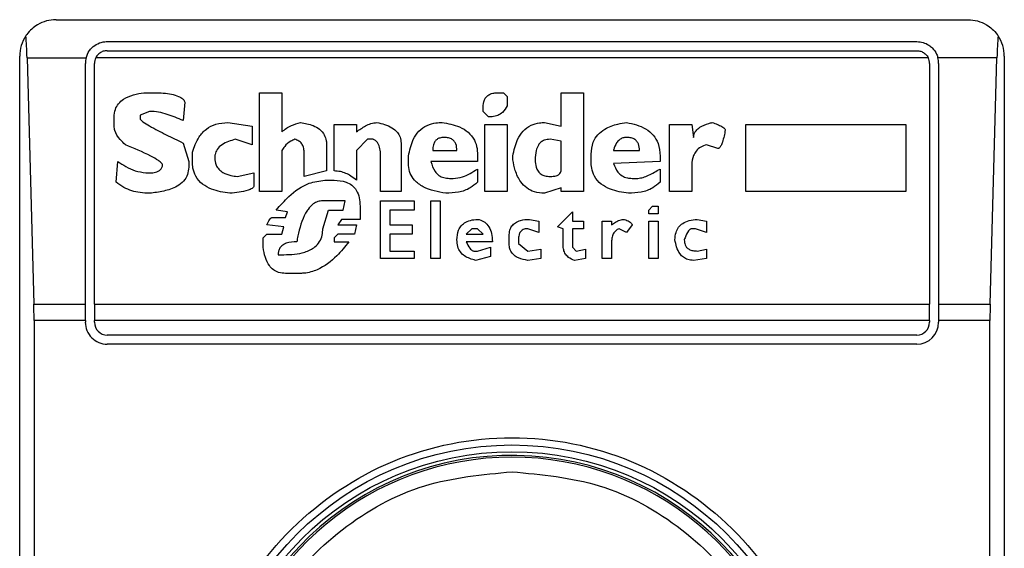
# Model space of a CAD drawing. Extents: x 0.4 to 10.6, y 0.4 to 8.1.
# Drawn here: x 8.7 to 8.7, y 4.7 to 4.7 of the extents above; entities that cross this region are included whole.
import ezdxf

# ---------------------------------------------------------------- set-up
doc = ezdxf.new("R2010")
doc.units = 0
doc.linetypes.add('SLD-SOLID', pattern=[0])
doc.layers.get('0').update_dxf_attribs({"linetype": 'CONTINUOUS'})

msp = doc.modelspace()

# ---------------------------------------------------------------- linework, layer by layer
at = {"color": 7, "linetype": 'SLD-SOLID'}
for p, q in [((8.661439999483509, 4.707711516446398), (8.689561457479169, 4.707711516446398)), ((8.663014795767518, 4.707036622909492), (8.68798666119516, 4.707036622909492)), ((8.663014795767518, 4.706755428443589), (8.68798666119516, 4.706755428443589)), ((8.66031515457305, 4.663841961516955), (8.66031515457305, 4.706586604489097)), ((8.66054150472014, 4.706532028357659), (8.660751160202944, 4.698939107309827)), ((8.66054150472014, 4.706532028357659), (8.66236169245508, 4.706532028357659)), ((8.662339902230611, 4.698939107309827), (8.662339902230611, 4.706361729372587)), ((8.662621096696515, 4.698939107309827), (8.662621096696515, 4.706361729372587)), ((8.688341607190031, 4.706532028357659), (8.662659849772647, 4.706532028357659)), ((8.688380360266162, 4.706361729372587), (8.688380360266162, 4.698939107309827)), ((8.690459952242538, 4.706532028357659), (8.688639764507597, 4.706532028357659)), ((8.688661554732064, 4.706361729372587), (8.688661554732064, 4.698939107309827)), ((8.690250296759734, 4.698939107309827), (8.690459952242538, 4.706532028357659)), ((8.690686302389626, 4.706586604489097), (8.690686302389626, 4.663841961516955)), ((8.66414875904883, 4.705458340189568), (8.664493513923334, 4.705458340189568)), ((8.667711762460138, 4.705458340189568), (8.668401406302838, 4.705458340189568)), ((8.667711762460138, 4.702412536136862), (8.667711762460138, 4.705458340189568)), ((8.668401406302838, 4.705458340189568), (8.668401406302838, 4.704251631081957)), ((8.67506773995945, 4.705458340189568), (8.675240184443547, 4.705458340189568)), ((8.675240184443547, 4.705458340189568), (8.675355102735049, 4.705343421898068)), ((8.677021686149201, 4.705458340189568), (8.6777113299919, 4.705458340189568)), ((8.677021686149201, 4.704423941472364), (8.677021686149201, 4.705458340189568)), ((8.6777113299919, 4.705458340189568), (8.6777113299919, 4.702412536136862)), ((8.665413061395881, 4.705171111507659), (8.66535560225013, 4.704596385956461)), ((8.675355102735049, 4.705343421898068), (8.675355102735049, 4.705056193216157)), ((8.664321136486082, 4.70488374873206), (8.664033773710484, 4.704768830440559)), ((8.674607999746598, 4.70488374873206), (8.674607999746598, 4.704998667023562)), ((8.674780444230695, 4.704711304247962), (8.674607999746598, 4.70488374873206)), ((8.663229211576283, 4.704423941472364), (8.663229211576283, 4.704711304247962)), ((8.664033773710484, 4.704768830440559), (8.664033773710484, 4.704653912149057)), ((8.666734822888685, 4.704538859763866), (8.667481925877135, 4.704423941472364)), ((8.676504486790598, 4.704538859763866), (8.677021686149201, 4.704423941472364)), ((8.667481925877135, 4.704423941472364), (8.667481925877135, 4.703849350014855)), ((8.67001053057124, 4.703044787880655), (8.67001053057124, 4.70448146766496)), ((8.67001053057124, 4.70448146766496), (8.67070017441394, 4.70448146766496)), ((8.67070017441394, 4.70448146766496), (8.67070017441394, 4.704251631081957)), ((8.674665458892349, 4.70448146766496), (8.675355102735049, 4.70448146766496)), ((8.674665458892349, 4.702412536136862), (8.674665458892349, 4.70448146766496)), ((8.675355102735049, 4.70448146766496), (8.675355102735049, 4.702412536136862)), ((8.680354852977507, 4.702412536136862), (8.680354852977507, 4.70448146766496)), ((8.680354852977507, 4.70448146766496), (8.681044496820206, 4.70448146766496)), ((8.681044496820206, 4.70448146766496), (8.681101955965957, 4.704079186597859)), ((8.682711080234359, 4.70448146766496), (8.687653371331066, 4.70448146766496)), ((8.682711080234359, 4.702412536136862), (8.682711080234359, 4.70448146766496)), ((8.687653371331066, 4.70448146766496), (8.687653371331066, 4.702412536136862)), ((8.66535560225013, 4.703906742113762), (8.665527979687383, 4.703332016562564)), ((8.667481925877135, 4.703849350014855), (8.666964726518533, 4.704021660405264)), ((8.671044929288444, 4.704021660405264), (8.67070017441394, 4.703676905530759)), ((8.671217373772542, 4.704021660405264), (8.671044929288444, 4.704021660405264)), ((8.672079395052494, 4.703906742113762), (8.672079395052494, 4.702412536136862)), ((8.677021686149201, 4.703964268306358), (8.67667686422785, 4.704021660405264)), ((8.677021686149201, 4.703044787880655), (8.677021686149201, 4.703964268306358)), ((8.665642897978886, 4.703332016562564), (8.665642897978886, 4.703619379338163)), ((8.668401406302838, 4.703676905530759), (8.668401406302838, 4.702412536136862)), ((8.669091050145537, 4.702872343396558), (8.669091050145537, 4.703619379338163)), ((8.669780626941392, 4.703849350014855), (8.669780626941392, 4.703044787880655)), ((8.67070017441394, 4.703676905530759), (8.67070017441394, 4.702757425105056)), ((8.673056334623947, 4.703676905530759), (8.673803437612397, 4.703676905530759)), ((8.678630810417603, 4.703676905530759), (8.679435372551804, 4.703676905530759)), ((8.681849058954407, 4.703734297629665), (8.681504237033058, 4.703849350014855)), ((8.663286737768878, 4.702699898912461), (8.663344196914629, 4.703332016562564)), ((8.665527979687383, 4.703332016562564), (8.665527979687383, 4.703159706172157)), ((8.671447210355545, 4.702412536136862), (8.671447210355545, 4.703504461046662)), ((8.672309298682341, 4.703274624463658), (8.672309298682341, 4.703504461046662)), ((8.674435622309344, 4.703332016562564), (8.672998875478196, 4.703332016562564)), ((8.674435622309344, 4.703561987239257), (8.674435622309344, 4.703332016562564)), ((8.6755274801723, 4.70338954275516), (8.6755274801723, 4.703504461046662)), ((8.677941166574904, 4.703332016562564), (8.677941166574904, 4.703561987239257)), ((8.680067490201909, 4.703332016562564), (8.678630810417603, 4.703274624463658)), ((8.680067490201909, 4.703504461046662), (8.680067490201909, 4.703332016562564)), ((8.66420621819458, 4.702987261688059), (8.664378595631833, 4.702987261688059)), ((8.667022185664283, 4.702872343396558), (8.667539385022886, 4.702987261688059)), ((8.667539385022886, 4.702987261688059), (8.667539385022886, 4.702584980620959)), ((8.669780626941392, 4.703044787880655), (8.669091050145537, 4.702872343396558)), ((8.674435622309344, 4.703102179979561), (8.674435622309344, 4.702699898912461)), ((8.680067490201909, 4.703102179979561), (8.680067490201909, 4.702699898912461)), ((8.681044496820206, 4.703159706172157), (8.681044496820206, 4.702412536136862)), ((8.669723167795642, 4.702757425105056), (8.67001053057124, 4.702757425105056)), ((8.673573601029393, 4.702814817203962), (8.673688519320896, 4.702814817203962)), ((8.679205468921957, 4.702814817203962), (8.679377913406054, 4.702814817203962)), ((8.668401406302838, 4.702412536136862), (8.667711762460138, 4.702412536136862)), ((8.672079395052494, 4.702412536136862), (8.671447210355545, 4.702412536136862)), ((8.675355102735049, 4.702412536136862), (8.674665458892349, 4.702412536136862)), ((8.677021686149201, 4.702527454428363), (8.676504486790598, 4.702355144037956)), ((8.677021686149201, 4.702412536136862), (8.677021686149201, 4.702527454428363)), ((8.6777113299919, 4.702412536136862), (8.677021686149201, 4.702412536136862)), ((8.681044496820206, 4.702412536136862), (8.680354852977507, 4.702412536136862)), ((8.687653371331066, 4.702412536136862), (8.682711080234359, 4.702412536136862)), ((8.67035535249259, 4.702125173361263), (8.669665708649891, 4.702125173361263)), ((8.67029789334684, 4.701837944679354), (8.67035535249259, 4.702125173361263)), ((8.671447210355545, 4.702125173361263), (8.672481676119594, 4.702125173361263)), ((8.671447210355545, 4.700343738702453), (8.671447210355545, 4.702125173361263)), ((8.672481676119594, 4.702125173361263), (8.672481676119594, 4.701837944679354)), ((8.672998875478196, 4.702125173361263), (8.673286238253795, 4.702125173361263)), ((8.672998875478196, 4.700343738702453), (8.672998875478196, 4.702125173361263)), ((8.673286238253795, 4.702125173361263), (8.673286238253795, 4.700343738702453)), ((8.66857378374009, 4.701780418486758), (8.668229028865586, 4.701837944679354)), ((8.66851632459434, 4.701607974002661), (8.66857378374009, 4.701780418486758)), ((8.669665708649891, 4.701263219128156), (8.669838153133988, 4.701837944679354)), ((8.669838153133988, 4.701837944679354), (8.67029789334684, 4.701837944679354)), ((8.67081509270544, 4.701952862970855), (8.67081509270544, 4.701550581903755)), ((8.671734573131143, 4.701837944679354), (8.671734573131143, 4.701378137419657)), ((8.672481676119594, 4.701837944679354), (8.671734573131143, 4.701837944679354)), ((8.6769067678577, 4.701320611227062), (8.677366508070552, 4.701780418486758)), ((8.677366508070552, 4.701780418486758), (8.677366508070552, 4.701493055711159)), ((8.679722735327402, 4.701837944679354), (8.679837653618904, 4.701952862970855)), ((8.679722735327402, 4.701722892294162), (8.679722735327402, 4.701837944679354)), ((8.679837653618904, 4.701952862970855), (8.680010031056158, 4.701952862970855)), ((8.680010031056158, 4.701952862970855), (8.680010031056158, 4.701722892294162)), ((8.66811404352724, 4.701607974002661), (8.66851632459434, 4.701607974002661)), ((8.670240434201087, 4.701550581903755), (8.670125448862741, 4.701378137419657)), ((8.67081509270544, 4.701550581903755), (8.670240434201087, 4.701550581903755)), ((8.676044746577748, 4.701550581903755), (8.676332042306502, 4.701493055711159)), ((8.676332042306502, 4.701493055711159), (8.676332042306502, 4.701148300836654)), ((8.677366508070552, 4.701493055711159), (8.6777113299919, 4.701493055711159)), ((8.6777113299919, 4.701493055711159), (8.6777113299919, 4.701263219128156)), ((8.678285988496254, 4.700343738702453), (8.678285988496254, 4.701493055711159)), ((8.678285988496254, 4.701493055711159), (8.678573351271853, 4.701493055711159)), ((8.678573351271853, 4.701493055711159), (8.678573351271853, 4.701378137419657)), ((8.680010031056158, 4.701722892294162), (8.679722735327402, 4.701722892294162)), ((8.679722735327402, 4.701493055711159), (8.680010031056158, 4.701493055711159)), ((8.679722735327402, 4.700343738702453), (8.679722735327402, 4.701493055711159)), ((8.680010031056158, 4.701493055711159), (8.680010031056158, 4.700343738702453)), ((8.681216874257458, 4.701550581903755), (8.681504237033058, 4.701493055711159)), ((8.681504237033058, 4.701493055711159), (8.681504237033058, 4.701148300836654)), ((8.668458865448589, 4.701320611227062), (8.667941666089986, 4.701378137419657)), ((8.668401406302838, 4.701090774644059), (8.668458865448589, 4.701320611227062)), ((8.670125448862741, 4.701378137419657), (8.67070017441394, 4.701378137419657)), ((8.67070017441394, 4.701378137419657), (8.670642648221344, 4.701090774644059)), ((8.671734573131143, 4.701378137419657), (8.672424216973843, 4.701378137419657)), ((8.672424216973843, 4.701378137419657), (8.672424216973843, 4.701090774644059)), ((8.674263177825248, 4.701263219128156), (8.674090800387996, 4.701090774644059)), ((8.674435622309344, 4.701263219128156), (8.674263177825248, 4.701263219128156)), ((8.674607999746598, 4.701090774644059), (8.674435622309344, 4.701263219128156)), ((8.676332042306502, 4.701148300836654), (8.675987287431997, 4.701263219128156)), ((8.677079145294952, 4.701263219128156), (8.6769067678577, 4.701320611227062)), ((8.677079145294952, 4.700746019769554), (8.677079145294952, 4.701263219128156)), ((8.677366508070552, 4.701263219128156), (8.677366508070552, 4.700688493576958)), ((8.6777113299919, 4.701263219128156), (8.677366508070552, 4.701263219128156)), ((8.679033091484703, 4.701148300836654), (8.678803187854855, 4.701263219128156)), ((8.679205468921957, 4.701378137419657), (8.679033091484703, 4.701148300836654)), ((8.681159415111708, 4.701263219128156), (8.681044496820206, 4.701263219128156)), ((8.681504237033058, 4.701148300836654), (8.681159415111708, 4.701263219128156)), ((8.667826747798484, 4.700975856352557), (8.667941666089986, 4.701090774644059)), ((8.667826747798484, 4.700688493576958), (8.667826747798484, 4.700975856352557)), ((8.667941666089986, 4.701090774644059), (8.668401406302838, 4.701090774644059)), ((8.670125448862741, 4.701090774644059), (8.67001053057124, 4.700975856352557)), ((8.67001053057124, 4.700975856352557), (8.67001053057124, 4.700860938061055)), ((8.67001053057124, 4.700860938061055), (8.670470270784092, 4.700860938061055)), ((8.670642648221344, 4.701090774644059), (8.670125448862741, 4.701090774644059)), ((8.671734573131143, 4.701090774644059), (8.671734573131143, 4.700573575285457)), ((8.672424216973843, 4.701090774644059), (8.671734573131143, 4.701090774644059)), ((8.674090800387996, 4.701090774644059), (8.674607999746598, 4.701090774644059)), ((8.674895362522198, 4.700860938061055), (8.674090800387996, 4.700860938061055)), ((8.6754125618808, 4.70080341186846), (8.6754125618808, 4.701033382545152)), ((8.675699924656397, 4.700918330159961), (8.675699924656397, 4.70080341186846)), ((8.678573351271853, 4.700860938061055), (8.678573351271853, 4.700343738702453)), ((8.671734573131143, 4.700573575285457), (8.672481676119594, 4.700573575285457)), ((8.672481676119594, 4.700573575285457), (8.672481676119594, 4.700343738702453)), ((8.674320636970998, 4.700573575285457), (8.674435622309344, 4.700573575285457)), ((8.674435622309344, 4.700573575285457), (8.674837903376446, 4.700688493576958)), ((8.674837903376446, 4.700688493576958), (8.674837903376446, 4.700401130801359)), ((8.675699924656397, 4.70080341186846), (8.675987287431997, 4.700573575285457)), ((8.675987287431997, 4.700573575285457), (8.676389568499097, 4.700631101478051)), ((8.676389568499097, 4.700631101478051), (8.676389568499097, 4.700343738702453)), ((8.677366508070552, 4.700688493576958), (8.677481426362052, 4.700573575285457)), ((8.677481426362052, 4.700573575285457), (8.677768789137652, 4.700631101478051)), ((8.677768789137652, 4.700631101478051), (8.677768789137652, 4.700343738702453)), ((8.681216874257458, 4.700573575285457), (8.681504237033058, 4.700631101478051)), ((8.681504237033058, 4.700631101478051), (8.681504237033058, 4.700343738702453)), ((8.668286488011336, 4.700458656993955), (8.668458865448589, 4.700458656993955)), ((8.672481676119594, 4.700343738702453), (8.671447210355545, 4.700343738702453)), ((8.673286238253795, 4.700343738702453), (8.672998875478196, 4.700343738702453)), ((8.674837903376446, 4.700401130801359), (8.674378163163594, 4.700286212509858)), ((8.676389568499097, 4.700343738702453), (8.675987287431997, 4.700286212509858)), ((8.677768789137652, 4.700343738702453), (8.677423967216301, 4.700286212509858)), ((8.678573351271853, 4.700343738702453), (8.678285988496254, 4.700343738702453)), ((8.680010031056158, 4.700343738702453), (8.679722735327402, 4.700343738702453)), ((8.681504237033058, 4.700343738702453), (8.681101955965957, 4.700286212509858)), ((8.668976064807191, 4.699883931442757), (8.66851632459434, 4.699883931442757)), ((8.660751160202944, 4.698939107309827), (8.662339902230611, 4.698939107309827)), ((8.662339902230611, 4.698431428603146), (8.662339902230611, 4.698939107309827)), ((8.662621096696515, 4.698939107309827), (8.688380360266162, 4.698939107309827)), ((8.662621096696515, 4.698939107309827), (8.662621096696515, 4.698431428603146)), ((8.688380360266162, 4.698431428603146), (8.688380360266162, 4.698939107309827)), ((8.688661554732064, 4.698939107309827), (8.688661554732064, 4.698431428603146)), ((8.688661554732064, 4.698939107309827), (8.690250296759734, 4.698939107309827)), ((8.660757998981085, 4.698431428603146), (8.660757998981085, 4.671997271496594)), ((8.662339902230611, 4.698431428603146), (8.660757998981085, 4.698431428603146)), ((8.662339902230611, 4.698431428603146), (8.662339902230611, 4.698375109253752)), ((8.688380360266162, 4.698431428603146), (8.662621096696515, 4.698431428603146)), ((8.662621096696515, 4.698375109253752), (8.662621096696515, 4.698431428603146)), ((8.688380360266162, 4.698431428603146), (8.688380360266162, 4.698375109253752)), ((8.690243457981593, 4.698431428603146), (8.688661554732064, 4.698431428603146)), ((8.688661554732064, 4.698431428603146), (8.688661554732064, 4.698375109253752)), ((8.690243457981593, 4.671997271496594), (8.690243457981593, 4.698431428603146)), ((8.68798666119516, 4.69798141018275), (8.663014795767518, 4.69798141018275)), ((8.68798666119516, 4.697700215716846), (8.663014795767518, 4.697700215716846))]:
    msp.add_line(p, q, dxfattribs=at)
for radius in [0.009374608880026614, 0.009167604049583389]:
    msp.add_circle((8.67550072676494, 4.6852143112705), radius, dxfattribs=at)
for centre, radius, start, end in [((8.66143998435774, 4.706586639729442), 0.001124859392574668, 146.1748766120539, 180), ((8.689561469172139, 4.706586639729442), 0.001124859392653363, 0, 33.82512339571603), ((8.663014787507347, 4.706361667850928), 0.0006749156355244449, 165.3850834100219, 180), ((8.663014787507347, 4.706361667850928), 0.0003937007874021958, 154.3704518871389, 180.0000000819502), ((8.687986666022534, 4.706361667850928), 0.0003937007874004195, 359.9999999180514, 25.62954815621916), ((8.687986666022534, 4.706361667850928), 0.0006749156355441488, 359.999999952197, 14.61491661073662), ((8.663014787507347, 4.698375166163638), 0.0006749156355452257, 180, 270.0000000478046), ((8.663014787507347, 4.698375166163638), 0.0003937007874021958, 180, 270.0000000000008), ((8.687986666022534, 4.698375166163638), 0.0006749156355452257, 270.0000000000008, 0), ((8.687986666022534, 4.698375166163638), 0.0003937007874013077, 270.0000000000008, 359.9999999181807), ((8.67550072676494, 4.685214311270499), 0.009055118110298466, 5.619901837121252e-12, 178.135227469209), ((8.67550072676494, 4.6852143112705), 0.00899887514060805, 10.80692287586459, 169.1930771254763)]:
    msp.add_arc(centre, radius, start, end, dxfattribs=at)
for centre, ratio, start_param, end_param in [((8.660400743792387, 4.706024210033155), 0.08748866352685974, 5.018055131117835, 5.494022763470178), ((8.690600709737643, 4.706024210033155), 0.08748866352580696, 0.7891625444575449, 1.26513017580465), ((8.660610362300048, 4.698431409133267), 0.08748866352580696, 4.712388980384691, 5.018055131237084), ((8.690391091229982, 4.698431409133267), 0.08748866352580696, 1.265130175904869, 1.570796326794897)]:
    msp.add_ellipse(centre, major_axis=(0, 0.001687289088863508), ratio=ratio, start_param=start_param, end_param=end_param, dxfattribs=at)
for points, knots in [([(8.661439999483509, 4.707711516446398), (8.661438166931145, 4.707711517964135), (8.661241625067115, 4.707711680742016), (8.660909860335316, 4.707624487491304), (8.660615838831271, 4.707371808391528), (8.660515101842226, 4.707226656494827), (8.660505500564634, 4.707212822016882)], [0, 0, 0, 0, 0.005356767646189085, 0.5745151509695106, 0.9594468905122951, 1, 1, 1, 1]), ([(8.689561457479169, 4.707711516446398), (8.689563290031534, 4.707711517964135), (8.689759831895572, 4.707711680742016), (8.69009159662736, 4.707624487491304), (8.690385618131407, 4.707371808391528), (8.690486355120452, 4.707226656494827), (8.690495956398044, 4.707212822016882)], [0, 0, 0, 0, 0.005356767646189085, 0.5745151509695106, 0.9594468905122951, 1, 1, 1, 1]), ([(8.66236169245508, 4.706532028357659), (8.662389853891442, 4.706607634140522), (8.662433177379985, 4.706723945901952), (8.662560930961845, 4.706870481396231), (8.662716701030421, 4.706981025240296), (8.662890219179987, 4.707032595629983), (8.662991543899675, 4.707035871229158), (8.663014795767518, 4.707036622909493)], [0, 0, 0, 0, 0.273348801744309, 0.4205191641640128, 0.6718250708833966, 0.924690834531715, 1, 1, 1, 1]), ([(8.68798666119516, 4.707036622909493), (8.688053615919728, 4.707030688132217), (8.688187204374316, 4.707018847030195), (8.688347538563862, 4.706939594926771), (8.688492414353233, 4.706821281876133), (8.688590631147244, 4.706685391670758), (8.688627460751773, 4.706570432910962), (8.688639764507597, 4.706532028357659)], [0, 0, 0, 0, 0.2158888427411642, 0.4307426705243134, 0.5899121250934032, 0.8630009433102551, 1, 1, 1, 1]), ([(8.663014795767518, 4.706755428443589), (8.66297323026006, 4.706751573007707), (8.662890196941374, 4.706743871197818), (8.662778901183618, 4.706684128191696), (8.662702309755224, 4.706609789317406), (8.662671041845352, 4.706552525453096), (8.662659849772647, 4.706532028357659)], [0, 0, 0, 0, 0.2750425931871329, 0.5494387219198608, 0.8387255623110347, 1, 1, 1, 1]), ([(8.68798666119516, 4.706755428443589), (8.688028224877396, 4.70675157163639), (8.688111254549936, 4.706743867087092), (8.68822256464329, 4.706684152178259), (8.688299062186857, 4.706609749367113), (8.688330388450046, 4.706552522698509), (8.688341607190031, 4.70653202835766)], [0, 0, 0, 0, 0.275050406086484, 0.5494543293550009, 0.8386480155682512, 0.9999999999999999, 0.9999999999999999, 0.9999999999999999, 0.9999999999999999]), ([(8.663229211576283, 4.704711304247963), (8.663235456805122, 4.704790079483577), (8.663247023383441, 4.70493597644843), (8.66335670321343, 4.705126443680743), (8.663545545139996, 4.705290197679698), (8.663819349964966, 4.705404666121041), (8.66403959579259, 4.705440553078092), (8.66414875904883, 4.705458340189568)], [0, 0, 0, 0, 0.184325421561366, 0.3413829148415793, 0.4981108850341044, 0.7512422793509025, 1, 1, 1, 1]), ([(8.664493513923334, 4.705458340189568), (8.664661903823912, 4.705452628748864), (8.66490807011148, 4.705444279292334), (8.665182644695868, 4.705365826160308), (8.665316210317869, 4.705294773826907), (8.665386853325437, 4.705233478508849), (8.665407072589296, 4.705185362992072), (8.665413061395881, 4.705171111507659)], [0, 0, 0, 0, 0.4979847425511939, 0.727995294958841, 0.8396601682820091, 0.952508447054487, 1, 1, 1, 1]), ([(8.674607999746598, 4.704998667023562), (8.674613384356524, 4.705080672222306), (8.674621295604469, 4.705201156987016), (8.67470783121001, 4.705338620483666), (8.674810201868281, 4.705415078726347), (8.674936284875107, 4.705453470690909), (8.675026039010426, 4.705456795458786), (8.67506773995945, 4.705458340189568)], [0, 0, 0, 0, 0.3332297296468862, 0.4895921988596083, 0.6465940127561173, 0.8358029409287779, 0.9999999999999999, 0.9999999999999999, 0.9999999999999999, 0.9999999999999999]), ([(8.66535560225013, 4.704596385956461), (8.665194329696629, 4.704666754127864), (8.664949866193131, 4.704773421067413), (8.664599113891633, 4.704865954127347), (8.664414432959886, 4.704877776398197), (8.664321136486082, 4.70488374873206)], [0, 0, 0, 0, 0.4896022546314354, 0.742159033808593, 1, 1, 1, 1]), ([(8.675355102735049, 4.705056193216157), (8.675311629801781, 4.704982922178054), (8.675238907656476, 4.704860353336264), (8.675063242295124, 4.704751869147381), (8.674912397626128, 4.704715280417719), (8.674817292747427, 4.70471241460937), (8.674780444230695, 4.704711304247962)], [0, 0, 0, 0, 0.3613693134093242, 0.6045037623202718, 0.8467644359565766, 1, 1, 1, 1]), ([(8.664033773710484, 4.704653912149057), (8.66403429857353, 4.704650459927447), (8.66403600883087, 4.704639210921863), (8.664061213177812, 4.704605327398698), (8.66415467060469, 4.704530610658422), (8.664416844325656, 4.704373104911362), (8.664832871742133, 4.70415798505396), (8.665181251440229, 4.703990541336183), (8.66535560225013, 4.703906742113762)], [0, 0, 0, 0, 0.007036580393102619, 0.02292857790992338, 0.0818539947559533, 0.2437307730226481, 0.6215159696486071, 1, 1, 1, 1]), ([(8.665642897978886, 4.703619379338163), (8.665699183345378, 4.703783739882807), (8.665790637706735, 4.7040507984378), (8.666060205813492, 4.704347921617988), (8.666373314951748, 4.70451386222347), (8.66661083624871, 4.704530286339261), (8.666734822888685, 4.704538859763867)], [0, 0, 0, 0, 0.3401961832207318, 0.5527622295390137, 0.766540899115913, 0.9999999999999999, 0.9999999999999999, 0.9999999999999999, 0.9999999999999999]), ([(8.668401406302838, 4.704251631081957), (8.668446449978392, 4.704289064377841), (8.66853649202068, 4.704363893315972), (8.668728301443503, 4.704467186892852), (8.668880772983929, 4.704511293789398), (8.668976064807191, 4.704538859763866)], [0, 0, 0, 0, 0.2729369616037404, 0.5455993796492887, 1, 1, 1, 1]), ([(8.668976064807191, 4.704538859763867), (8.669110411076472, 4.704516213108848), (8.669321021320647, 4.704480710689847), (8.66957574599992, 4.704338900326645), (8.669717716585135, 4.704170955162967), (8.669774361318416, 4.703996437630859), (8.669778834923289, 4.703891418245195), (8.669780626941392, 4.703849350014855)], [0, 0, 0, 0, 0.3384339007638348, 0.5305517366327245, 0.7246217491829173, 0.8896901213776814, 1, 1, 1, 1]), ([(8.67070017441394, 4.704251631081957), (8.670793274262666, 4.704315030456902), (8.67093487625437, 4.704411458946187), (8.671148528656671, 4.704514030591469), (8.6712701320568, 4.704530461021385), (8.671332292064044, 4.704538859763866)], [0, 0, 0, 0, 0.4840864081514949, 0.7362804611394965, 1, 1, 1, 1]), ([(8.671332292064044, 4.704538859763866), (8.671494050274871, 4.704500376842911), (8.671730838262535, 4.704444044039983), (8.671964508228124, 4.704256043011725), (8.672064300078782, 4.704086000042353), (8.672074234567855, 4.703968024617756), (8.672079395052494, 4.703906742113762)], [0, 0, 0, 0, 0.4518160584986936, 0.6613859954270417, 0.8241064682900554, 1, 1, 1, 1]), ([(8.672309298682341, 4.703504461046662), (8.672344588573756, 4.703679283849215), (8.672400058702141, 4.703954077647477), (8.672616701512684, 4.704280676081736), (8.672867738956949, 4.704459532050214), (8.673124756751966, 4.704530922115716), (8.673280999263746, 4.704536586655848), (8.673343697399545, 4.704538859763867)], [0, 0, 0, 0, 0.3341103959092321, 0.5251687044826616, 0.7178224750241737, 0.8867657426941475, 1, 1, 1, 1]), ([(8.673343697399545, 4.704538859763866), (8.673527227012118, 4.704505985404698), (8.67381607648901, 4.70445424584444), (8.674161180833515, 4.704250128864381), (8.674351667487889, 4.704012085560727), (8.674427142663923, 4.703768144344398), (8.674433208392383, 4.703620674378676), (8.674435622309344, 4.703561987239257)], [0, 0, 0, 0, 0.334655176415826, 0.5266995951846158, 0.7204024535822497, 0.8887313758572222, 1, 1, 1, 1]), ([(8.6755274801723, 4.703504461046662), (8.67556328062901, 4.70368060829541), (8.67561911673044, 4.70395533595398), (8.675828293763718, 4.704284344801189), (8.676070243073141, 4.704465058723208), (8.676311890434457, 4.70453203727195), (8.6764529609733, 4.704537034524391), (8.676504486790598, 4.704538859763866)], [0, 0, 0, 0, 0.3471164720564284, 0.5413794214576394, 0.737522989103708, 0.9041306383382275, 1, 1, 1, 1]), ([(8.677941166574904, 4.703561987239257), (8.677951829995324, 4.703689068572862), (8.677970016062824, 4.703905801067637), (8.678139486834862, 4.70417225594693), (8.678399206208427, 4.704375956702816), (8.678712679250408, 4.704488931851698), (8.678945036980538, 4.704525138759861), (8.679033091484703, 4.704538859763866)], [0, 0, 0, 0, 0.2382804901559571, 0.4063785264362261, 0.5741175716991166, 0.8386071940208415, 0.9999999999999999, 0.9999999999999999, 0.9999999999999999, 0.9999999999999999]), ([(8.679033091484703, 4.704538859763866), (8.679240020274529, 4.704492965138096), (8.679548854138107, 4.704424469040449), (8.679869273638484, 4.704160670979129), (8.680040429999563, 4.703867612986549), (8.680057652049921, 4.70363649050946), (8.680067490201909, 4.703504461046662)], [0, 0, 0, 0, 0.3781133997934726, 0.5643208092366303, 0.7511168527028007, 1, 1, 1, 1]), ([(8.681101955965957, 4.704079186597859), (8.681105494719217, 4.704116620853024), (8.681112574489342, 4.704191513308648), (8.681181138729277, 4.704303222911604), (8.681329099175416, 4.704424516374616), (8.681508709183538, 4.704495211701179), (8.681640689357017, 4.704529520798862), (8.68167661447031, 4.704538859763866)], [0, 0, 0, 0, 0.1450137736479566, 0.2901203071875977, 0.4907558262180269, 0.8613833111890886, 1, 1, 1, 1]), ([(8.68167661447031, 4.704538859763866), (8.681731095853497, 4.70451912073644), (8.681830880877927, 4.704482967848634), (8.681950152124463, 4.704429152030222), (8.682022706987595, 4.704385356660903), (8.68205806292492, 4.704354252120104), (8.682076048372963, 4.704331123912167), (8.682078186083569, 4.704314530220947), (8.68207889553741, 4.704309023180863)], [0, 0, 0, 0, 0.3622645689535584, 0.6635033244169765, 0.8203669499317439, 0.8919772747024638, 0.9641499006780998, 1, 1, 1, 1]), ([(8.663574033497632, 4.703849350014855), (8.663518633273505, 4.703903095816665), (8.663385208720829, 4.704032535898859), (8.663249943031158, 4.704230707487329), (8.663233850602666, 4.704380701981455), (8.663229211576283, 4.704423941472364)], [0, 0, 0, 0, 0.3357037553032923, 0.808500761301204, 1, 1, 1, 1]), ([(8.68207889553741, 4.704309023180863), (8.682055304852492, 4.704183560588249), (8.682024484557129, 4.704019648680879), (8.681960649587609, 4.703847610257644), (8.68192577320631, 4.703786357802212), (8.681900774247946, 4.703755750102247), (8.68187515947224, 4.703739221856214), (8.681859229486559, 4.703734634139953), (8.681850827001204, 4.703734356128662), (8.681849058954407, 4.703734297629665)], [0, 0, 0, 0, 0.5990060375263161, 0.7825776599367533, 0.8546747873820275, 0.9270301777339832, 0.9622807648421949, 0.9920631372571063, 1, 1, 1, 1]), ([(8.666964726518533, 4.704021660405264), (8.666820217423979, 4.703978891927093), (8.66660469916997, 4.703915107791081), (8.666403828899758, 4.703722813348279), (8.666339697761394, 4.703572394241457), (8.666334626376937, 4.703483576732725), (8.666332541821586, 4.703447068947755)], [0, 0, 0, 0, 0.4723957759627918, 0.7045225295402526, 0.8785461548204331, 1, 1, 1, 1]), ([(8.668803687369937, 4.704021660405264), (8.668760269512374, 4.704002816378182), (8.668640783862946, 4.703950957743511), (8.668499512525948, 4.703830765099523), (8.6684287515933, 4.703719791032462), (8.668401406302838, 4.703676905530759)], [0, 0, 0, 0, 0.2593708043980815, 0.7137866938533378, 1, 1, 1, 1]), ([(8.669091050145537, 4.703619379338163), (8.669087597227408, 4.703673765160359), (8.66908163679328, 4.703767646074636), (8.669019591052198, 4.703889395457775), (8.66892624309288, 4.703976113787526), (8.668845581261257, 4.704006090956464), (8.668803687369937, 4.704021660405264)], [0, 0, 0, 0, 0.3083208782331944, 0.5322241122862901, 0.7570480138218201, 1, 1, 1, 1]), ([(8.671447210355545, 4.703504461046662), (8.671445355157326, 4.703564467566115), (8.671441635329531, 4.703684785662984), (8.671403471088121, 4.703836830379664), (8.671335407765275, 4.70394806792074), (8.671271051002185, 4.704000447737622), (8.671227824815725, 4.704017530264662), (8.671217373772542, 4.704021660405264)], [0, 0, 0, 0, 0.3025560306810777, 0.6066501796674661, 0.7752701984883202, 0.9456657861211283, 1, 1, 1, 1]), ([(8.673401156545296, 4.704079186597859), (8.673356731890316, 4.70407639867084), (8.673280997358232, 4.704071645851749), (8.673184307161511, 4.704023796722176), (8.67311443530812, 4.703950211468079), (8.673063820040806, 4.703831322527071), (8.673059145236044, 4.703734885772334), (8.673056334623947, 4.703676905530759)], [0, 0, 0, 0, 0.2130150324432952, 0.363145055712149, 0.5135368592682239, 0.7075259272975654, 0.9999999999999999, 0.9999999999999999, 0.9999999999999999, 0.9999999999999999]), ([(8.673803437612397, 4.703676905530759), (8.673798791445579, 4.703746029375815), (8.67379183227441, 4.703849565191112), (8.673718114942545, 4.7039698370248), (8.673628537178368, 4.704039166228219), (8.673517278117735, 4.704074360593088), (8.673438276206706, 4.704077643907218), (8.673401156545296, 4.704079186597859)], [0, 0, 0, 0, 0.3221916898427968, 0.4825885953310002, 0.6437770047284674, 0.8326258593113186, 1, 1, 1, 1]), ([(8.67667686422785, 4.704021660405264), (8.676615293749984, 4.704016984926898), (8.676512672655791, 4.704009192187223), (8.67638886894096, 4.703935528014998), (8.676297314801598, 4.703826715417954), (8.676227268109509, 4.70364051493744), (8.67622096967309, 4.703484687097698), (8.676217124015, 4.70338954275516)], [0, 0, 0, 0, 0.1995897005543413, 0.3326612716070364, 0.465505635362128, 0.6736519289621371, 1, 1, 1, 1]), ([(8.679033091484703, 4.704079186597859), (8.678994172049045, 4.704076176854284), (8.678916141878453, 4.704070142573452), (8.678806514406931, 4.704009709883076), (8.678703272100218, 4.703890321930074), (8.678655510635402, 4.703769202719288), (8.678633766960163, 4.703687953229538), (8.678630810417603, 4.703676905530759)], [0, 0, 0, 0, 0.1835343553762772, 0.3679708304243621, 0.5822172886516993, 0.943193027250366, 1, 1, 1, 1]), ([(8.679435372551804, 4.703676905530759), (8.67943068315526, 4.703746020300842), (8.679423660106515, 4.703849529653238), (8.679350059678736, 4.703969854264069), (8.679260466079725, 4.704039162957066), (8.679149214454421, 4.704074361350073), (8.679070211592771, 4.704077644149197), (8.679033091484703, 4.704079186597859)], [0, 0, 0, 0, 0.3222196738015478, 0.4825705088029514, 0.643764552669743, 0.8326200086148265, 0.9999999999999999, 0.9999999999999999, 0.9999999999999999, 0.9999999999999999]), ([(8.664723417553184, 4.703217098271063), (8.664722151068739, 4.703225488662757), (8.664718853207296, 4.703247336818414), (8.664678119432534, 4.703303279392855), (8.66455942920412, 4.703393568979306), (8.664189491532005, 4.703597444334291), (8.66384014389381, 4.703740431588724), (8.663574033497632, 4.703849350014855)], [0, 0, 0, 0, 0.01959857222478184, 0.05103369094258963, 0.154556939227474, 0.3559962534435532, 1, 1, 1, 1]), ([(8.681504237033058, 4.703849350014855), (8.681441918195285, 4.70383147221656), (8.681316760736035, 4.703795567506336), (8.681176539551126, 4.703670988423931), (8.681075889959665, 4.703482587108033), (8.681046865113702, 4.703307244022399), (8.681044921288114, 4.703186149297934), (8.681044496820206, 4.703159706172157)], [0, 0, 0, 0, 0.2066444346526427, 0.4150124317783725, 0.5922140939782858, 0.9109529002955469, 1, 1, 1, 1]), ([(8.663344196914629, 4.703332016562564), (8.66342480544389, 4.703281147280163), (8.66359410704599, 4.703174306836761), (8.66387684745641, 4.703032571624287), (8.664094637511496, 4.70300261130188), (8.66420621819458, 4.70298726168806)], [0, 0, 0, 0, 0.3071033498056374, 0.645007291524601, 0.9999999999999999, 0.9999999999999999, 0.9999999999999999, 0.9999999999999999]), ([(8.666792282034436, 4.702355144037956), (8.666602625449082, 4.702384401452542), (8.666305053419604, 4.7024303064667), (8.665943005107293, 4.702625341986068), (8.665739059749525, 4.70285927054736), (8.665652996575444, 4.703110830751384), (8.665645921116035, 4.703265801911964), (8.665642897978886, 4.703332016562564)], [0, 0, 0, 0, 0.3338200768503317, 0.5237651915092904, 0.7154943990539596, 0.8784390664034547, 1, 1, 1, 1]), ([(8.666332541821586, 4.703447068947755), (8.666339149715217, 4.70337181375395), (8.66635033650042, 4.703244411023921), (8.666452781742844, 4.703090228425537), (8.666608469190901, 4.70297171831306), (8.666806887641082, 4.702902140224809), (8.66695856348516, 4.702881148582579), (8.667022185664283, 4.702872343396558)], [0, 0, 0, 0, 0.2298373821177492, 0.3891015153104921, 0.547989412284711, 0.8103989547449381, 1, 1, 1, 1]), ([(8.672998875478196, 4.703332016562564), (8.673031490067993, 4.703223251336815), (8.673079773627663, 4.703062232225425), (8.673240353741743, 4.702900707039196), (8.67339779301564, 4.702825889394855), (8.673513916824064, 4.70281857604806), (8.673573601029393, 4.702814817203962)], [0, 0, 0, 0, 0.4043962617265242, 0.5986796447503953, 0.7937331989824216, 1, 1, 1, 1]), ([(8.676504486790598, 4.702355144037956), (8.676397650155556, 4.702362650310842), (8.676201943230547, 4.702376400552826), (8.675946691327228, 4.702508280368236), (8.675732941612928, 4.702732760448261), (8.675593187565552, 4.703039221035937), (8.675548220693512, 4.703278963797617), (8.6755274801723, 4.70338954275516)], [0, 0, 0, 0, 0.19723682399556, 0.3613050177735037, 0.5252038039777804, 0.7810049903767163, 1, 1, 1, 1]), ([(8.676217124015, 4.70338954275516), (8.676221072032643, 4.703310948559223), (8.676227245470134, 4.70318805236181), (8.676296815937386, 4.703032141607503), (8.676390835733121, 4.702938526393285), (8.676523492485984, 4.702880990194567), (8.67662014782878, 4.702875540955904), (8.67667686422785, 4.702872343396558)], [0, 0, 0, 0, 0.3023166093702648, 0.4727265323318073, 0.6450514301803391, 0.7917196902530576, 1, 1, 1, 1]), ([(8.679090550630454, 4.702355144037956), (8.678900892167935, 4.702384400959898), (8.678603317193174, 4.702430305201096), (8.678241283795773, 4.702625344634734), (8.678037296499602, 4.702859255649461), (8.677951369982749, 4.703110845651319), (8.677944221214423, 4.703265803644674), (8.677941166574904, 4.703332016562564)], [0, 0, 0, 0, 0.3338231331386624, 0.5237699868393315, 0.7155009497599661, 0.8784347173967587, 0.9999999999999999, 0.9999999999999999, 0.9999999999999999, 0.9999999999999999]), ([(8.665527979687383, 4.703159706172157), (8.665521721933235, 4.703082461090515), (8.665509160745628, 4.702927407066499), (8.66537759413707, 4.702716381883854), (8.665124669113002, 4.702530140649216), (8.664758423174804, 4.702409234131516), (8.66446687705957, 4.702373171390398), (8.664321136486082, 4.702355144037956)], [0, 0, 0, 0, 0.1482417335481887, 0.297565577321168, 0.4578872635597765, 0.7290040340929211, 1, 1, 1, 1]), ([(8.664378595631833, 4.70298726168806), (8.664436652049865, 4.702990901841941), (8.664525970985048, 4.702996502164518), (8.664631067278057, 4.703054916872795), (8.664693748070595, 4.703126710462984), (8.664713237588547, 4.703186085101651), (8.664723417553184, 4.703217098271063)], [0, 0, 0, 0, 0.3745662117193579, 0.5762645426793432, 0.7786701558271539, 0.9999999999999999, 0.9999999999999999, 0.9999999999999999, 0.9999999999999999]), ([(8.67070017441394, 4.702757425105056), (8.670645111346087, 4.702802171612885), (8.670500363578586, 4.702919799586848), (8.670260477555546, 4.703028137226346), (8.670076478013948, 4.703040394676735), (8.67001053057124, 4.703044787880655)], [0, 0, 0, 0, 0.2825945070851338, 0.7428740461344862, 1, 1, 1, 1]), ([(8.673458615691047, 4.702355144037956), (8.673217054783033, 4.702400134087711), (8.672861847354069, 4.702466290487079), (8.672499163499152, 4.702727175989985), (8.672350658782216, 4.702965218075694), (8.672311719403154, 4.703149717581838), (8.672309720575555, 4.703252855176816), (8.672309298682341, 4.703274624463658)], [0, 0, 0, 0, 0.4405773365389319, 0.6478545897894893, 0.8033275829153844, 0.9584882868142477, 1, 1, 1, 1]), ([(8.673688519320896, 4.702814817203962), (8.673783826963355, 4.702825386247261), (8.67396664107019, 4.702845659230211), (8.674213414192545, 4.702962979729029), (8.674360997022797, 4.703055431648613), (8.674435622309344, 4.703102179979561)], [0, 0, 0, 0, 0.3499828557894382, 0.6713187058049098, 0.9999999999999999, 0.9999999999999999, 0.9999999999999999, 0.9999999999999999]), ([(8.676676864227852, 4.702872343396558), (8.676741482255304, 4.702875060786459), (8.676839752349517, 4.702879193350887), (8.676949514501551, 4.702932320910552), (8.677001162965043, 4.702988103808194), (8.677015199964517, 4.703026873342647), (8.677021686149201, 4.703044787880655)], [0, 0, 0, 0, 0.4566846622225563, 0.6945189531934498, 0.8588440150037647, 1, 1, 1, 1]), ([(8.678630810417603, 4.703274624463658), (8.678668475677926, 4.703181144823332), (8.678727428821157, 4.703034831786383), (8.678891775493208, 4.702887608956642), (8.679048245694922, 4.702823512173586), (8.679156247882164, 4.702817539291875), (8.679205468921957, 4.702814817203962)], [0, 0, 0, 0, 0.3836607715959378, 0.6005005202623963, 0.8179316522016901, 1, 1, 1, 1]), ([(8.679377913406054, 4.702814817203962), (8.679433888432248, 4.702822584102246), (8.679550457122252, 4.702838758764768), (8.679781549213754, 4.702941723122033), (8.679950728477392, 4.703036658700095), (8.680067490201909, 4.703102179979561)], [0, 0, 0, 0, 0.2225266785096747, 0.4634145826704143, 1, 1, 1, 1]), ([(8.664321136486082, 4.702355144037956), (8.664223287418759, 4.702358948812848), (8.663950433705786, 4.702369558489416), (8.663582062840655, 4.70247912346431), (8.663365210770475, 4.702641235040845), (8.663286737768878, 4.702699898912461)], [0, 0, 0, 0, 0.2629668326529097, 0.7332872825643982, 1, 1, 1, 1]), ([(8.668229028865586, 4.701837944679354), (8.668354648049558, 4.701981289190812), (8.668640805981902, 4.70230782505671), (8.669145088085896, 4.70268265041331), (8.669560188656417, 4.702736343730479), (8.669723167795642, 4.702757425105056)], [0, 0, 0, 0, 0.3221540192833491, 0.7338602683077743, 0.9999999999999999, 0.9999999999999999, 0.9999999999999999, 0.9999999999999999]), ([(8.67001053057124, 4.702757425105056), (8.670137255185589, 4.702749545994614), (8.670334441471859, 4.702737285925526), (8.670570742299995, 4.702610476075115), (8.670717847430005, 4.702442558963385), (8.670803039271881, 4.702213715728506), (8.670810958698159, 4.702042328532242), (8.67081509270544, 4.701952862970855)], [0, 0, 0, 0, 0.2819090675902429, 0.438656707615568, 0.5959634448507359, 0.7890895118486422, 0.9999999999999999, 0.9999999999999999, 0.9999999999999999, 0.9999999999999999]), ([(8.674435622309344, 4.702699898912461), (8.67436349411657, 4.702635593450842), (8.67419702928822, 4.702487182722414), (8.673848179462464, 4.702373163489518), (8.673589372987834, 4.702361192276906), (8.673458615691047, 4.702355144037956)], [0, 0, 0, 0, 0.2744639553472574, 0.6334360179519787, 0.9999999999999999, 0.9999999999999999, 0.9999999999999999, 0.9999999999999999]), ([(8.680067490201909, 4.702699898912461), (8.67999538555146, 4.702635592298511), (8.679828958477145, 4.702487164124291), (8.679480111255454, 4.702373167209088), (8.679221306871144, 4.702361193525381), (8.679090550630454, 4.702355144037956)], [0, 0, 0, 0, 0.2744289513021611, 0.6334183327904311, 1, 1, 1, 1]), ([(8.667539385022886, 4.702584980620959), (8.667538397746648, 4.70257629998309), (8.6675364247044, 4.702558951986063), (8.667518164806827, 4.702530511531784), (8.667463938325994, 4.702485597715566), (8.667314361322017, 4.702430173584318), (8.66708044879079, 4.702385607734993), (8.666888800736738, 4.702365347562271), (8.666792282034436, 4.702355144037956)], [0, 0, 0, 0, 0.03319175728015187, 0.0663327413523584, 0.1249773912383161, 0.2936747706095073, 0.6442771366524871, 0.9999999999999999, 0.9999999999999999, 0.9999999999999999, 0.9999999999999999]), ([(8.669665708649891, 4.702125173361263), (8.66961261764321, 4.702120310975446), (8.669506500372405, 4.702110592133316), (8.669343538295427, 4.702018372087235), (8.669223370125186, 4.701886835984878), (8.669027704915537, 4.701568979074533), (8.668930014570194, 4.701221047695242), (8.668872461423483, 4.700920103480136), (8.66886114651569, 4.700860938061055)], [0, 0, 0, 0, 0.0951440170489933, 0.1901720094161219, 0.3328299486395854, 0.4207570826774567, 0.8861212535985229, 1, 1, 1, 1]), ([(8.667941666089986, 4.701378137419657), (8.667953894107724, 4.701408633856742), (8.667976246773469, 4.701464380967957), (8.668014670079693, 4.701534412647833), (8.668050279310135, 4.701578942718297), (8.668080566068628, 4.701600442395509), (8.668100108226863, 4.701607347526613), (8.66811097022583, 4.701607835839172), (8.66811404352724, 4.701607974002661)], [0, 0, 0, 0, 0.3319124896624747, 0.6067319412828319, 0.8027122373501462, 0.8946917116403834, 0.9702040009412202, 1, 1, 1, 1]), ([(8.673803437612397, 4.700918330159961), (8.673810500382691, 4.701020675664117), (8.673821361620181, 4.701178064164741), (8.673934120992408, 4.701364225537591), (8.674079973435564, 4.701477816693188), (8.674274701309558, 4.701541587955044), (8.674419335763416, 4.701547544700134), (8.674493081455097, 4.701550581903755)], [0, 0, 0, 0, 0.2905845738294536, 0.4468654559539988, 0.603618523600161, 0.7978944479183869, 1, 1, 1, 1]), ([(8.674493081455097, 4.701550581903755), (8.674551333623885, 4.701524650957169), (8.674668077779506, 4.701472682309023), (8.674802786653087, 4.701316827478651), (8.674883884747743, 4.701106293890844), (8.674891374268135, 4.700946193385477), (8.674895362522198, 4.700860938061055)], [0, 0, 0, 0, 0.2157966948579907, 0.4324818019726336, 0.697790160149229, 1, 1, 1, 1]), ([(8.6754125618808, 4.701033382545152), (8.675416358369972, 4.701096303447469), (8.675422992670844, 4.701206256664297), (8.675492233998291, 4.701351937913171), (8.675605373198096, 4.701459013452157), (8.675794597015361, 4.701538879125508), (8.675948807547744, 4.701546093576122), (8.676044746577748, 4.701550581903755)], [0, 0, 0, 0, 0.2069134855210703, 0.3615778302707405, 0.5169831150782837, 0.6995006067446764, 1, 1, 1, 1]), ([(8.678573351271853, 4.701378137419657), (8.678612165193176, 4.701407904893961), (8.67867910992242, 4.701459246666178), (8.678802028690658, 4.701521842803399), (8.678900578155776, 4.701548849130564), (8.678964760696706, 4.701550330910547), (8.678975632338952, 4.701550581903755)], [0, 0, 0, 0, 0.331497090884534, 0.5717531812675627, 0.9274608617962603, 1, 1, 1, 1]), ([(8.678975632338952, 4.701550581903755), (8.679023185823912, 4.701531213135324), (8.679091857771613, 4.701503242713094), (8.679162710056215, 4.701454742211586), (8.679191744613421, 4.701422293310586), (8.679203908546329, 4.701398250006789), (8.6792050523955, 4.701383506270904), (8.679205468921957, 4.701378137419657)], [0, 0, 0, 0, 0.5070332876580161, 0.732206344998343, 0.8483340733976353, 0.9447716775867722, 1, 1, 1, 1]), ([(8.680527297461605, 4.700918330159961), (8.680532185820265, 4.70099669426292), (8.680540682652373, 4.701132904936517), (8.680629464684088, 4.701311510295052), (8.680771536470527, 4.701442488157429), (8.680975788997745, 4.701526945778834), (8.681132782103711, 4.701542337465032), (8.681216874257458, 4.701550581903755)], [0, 0, 0, 0, 0.2269445043072666, 0.3944696950958577, 0.5627647445274385, 0.7657982871230855, 1, 1, 1, 1]), ([(8.668458865448589, 4.700458656993955), (8.66868058045463, 4.700467484764485), (8.669019712160754, 4.70048098758026), (8.669399905877158, 4.700659740754528), (8.669575747716483, 4.700857241598492), (8.669654937398882, 4.701057954480111), (8.669662206651015, 4.701196482537772), (8.669665708649891, 4.701263219128156)], [0, 0, 0, 0, 0.3949574084387401, 0.6041204975717279, 0.7393742292167014, 0.8744422205728986, 0.9999999999999999, 0.9999999999999999, 0.9999999999999999, 0.9999999999999999]), ([(8.675987287431997, 4.701263219128156), (8.675950800966577, 4.701260994465312), (8.67588853776842, 4.701257198136404), (8.675808594879115, 4.701218541243247), (8.675750411179486, 4.701157979764243), (8.675706240623922, 4.701055448863912), (8.675702345498857, 4.70097088628525), (8.675699924656397, 4.700918330159961)], [0, 0, 0, 0, 0.2061717175662737, 0.3518266392159063, 0.4979142863573445, 0.6879508632666708, 0.9999999999999999, 0.9999999999999999, 0.9999999999999999, 0.9999999999999999]), ([(8.678803187854855, 4.701263219128156), (8.678767009553566, 4.701244530106183), (8.678694519918047, 4.701207083339953), (8.678614882917937, 4.701102550605615), (8.678577861162522, 4.70098217860087), (8.678574719626063, 4.700897723875886), (8.678573351271853, 4.700860938061055)], [0, 0, 0, 0, 0.2394111518008466, 0.4797026536481334, 0.7733748840786754, 0.9999999999999999, 0.9999999999999999, 0.9999999999999999, 0.9999999999999999]), ([(8.681044496820206, 4.701263219128156), (8.68103548264526, 4.70126221192457), (8.681014679695231, 4.701259887495993), (8.68097783770447, 4.701236682160883), (8.680904075524712, 4.701151844743773), (8.680856529578522, 4.701035961068754), (8.680822541506535, 4.700940625061746), (8.680814593190357, 4.700918330159961)], [0, 0, 0, 0, 0.06043003043410596, 0.1394606728785995, 0.2882372281017939, 0.8335499713991654, 1, 1, 1, 1]), ([(8.66886114651569, 4.700860938061055), (8.668751071780925, 4.700855959459306), (8.668598085714887, 4.700849040008647), (8.668422991944999, 4.700763541574001), (8.668337467967866, 4.700675851807962), (8.668292586877186, 4.700568247762313), (8.66828853103882, 4.700495368237884), (8.668286488011336, 4.700458656993955)], [0, 0, 0, 0, 0.4023489673143261, 0.5591999455109475, 0.7172943452634962, 0.857594072788624, 1, 1, 1, 1]), ([(8.670470270784092, 4.700860938061055), (8.670350530195321, 4.700711174083202), (8.670079101196523, 4.70037168780723), (8.669610783254674, 4.700012821215573), (8.66919276228469, 4.699890414706971), (8.6690153972938, 4.699885108211891), (8.668976064807191, 4.699883931442757)], [0, 0, 0, 0, 0.3159978577703164, 0.7163066679135307, 0.9370881247244441, 1, 1, 1, 1]), ([(8.674378163163594, 4.700286212509858), (8.674257777152379, 4.700320777491775), (8.674077400552802, 4.700372566847033), (8.67389948707898, 4.700543005682874), (8.673815510684454, 4.700717495883577), (8.673807701587364, 4.700847399387471), (8.673803437612397, 4.700918330159961)], [0, 0, 0, 0, 0.3850001736976107, 0.5768529205893139, 0.7689504261242924, 1, 1, 1, 1]), ([(8.674090800387996, 4.700860938061055), (8.674122132094352, 4.70078995612), (8.674162856564111, 4.700697694885354), (8.674243669723129, 4.700610549963739), (8.674286090128101, 4.700582508254222), (8.674311831961228, 4.700575852045667), (8.674320636970998, 4.700573575285457)], [0, 0, 0, 0, 0.6125433473164651, 0.7961744164307093, 0.9302813344173382, 1, 1, 1, 1]), ([(8.681101955965957, 4.700286212509858), (8.681041335488125, 4.700290486198294), (8.680929265274633, 4.700298387046202), (8.68078270023824, 4.700374324601936), (8.680656691177667, 4.700505722738878), (8.680569696298038, 4.700694116216122), (8.680541182765666, 4.70084490175846), (8.680527297461605, 4.700918330159961)], [0, 0, 0, 0, 0.1864126527653834, 0.3446245648404174, 0.50254198783609, 0.7577516645076491, 1, 1, 1, 1]), ([(8.680814593190357, 4.700918330159961), (8.680818274285395, 4.70086547982303), (8.680824069691749, 4.700782273827142), (8.680884031397973, 4.700682421400378), (8.680965069025367, 4.700618229044127), (8.681080454276026, 4.700579196102352), (8.681168975830309, 4.700575548810784), (8.681216874257458, 4.700573575285457)], [0, 0, 0, 0, 0.2656354444308283, 0.4182085296025133, 0.5712187627330721, 0.7679893103700582, 1, 1, 1, 1]), ([(8.66851632459434, 4.699883931442757), (8.668443828298994, 4.699889079270203), (8.668310028561951, 4.699898580141323), (8.668134928372755, 4.699988875457145), (8.667985722010801, 4.700144761452687), (8.667874965741596, 4.700385079137135), (8.667843584174946, 4.700582549619107), (8.667826747798484, 4.700688493576958)], [0, 0, 0, 0, 0.1787489139461679, 0.3299004117135431, 0.480840474644731, 0.721468169201254, 1, 1, 1, 1]), ([(8.675987287431997, 4.700286212509858), (8.675890751459793, 4.700303650987441), (8.675738821200998, 4.700331096014944), (8.675557295610359, 4.700438502468001), (8.675457182216421, 4.7005637871996), (8.675417107673132, 4.700692996086021), (8.675413872547162, 4.700771576218859), (8.6754125618808, 4.70080341186846)], [0, 0, 0, 0, 0.3335519791888057, 0.5249508277807837, 0.7178219818258785, 0.88567949445807, 1, 1, 1, 1]), ([(8.677423967216301, 4.700286212509858), (8.677361508372671, 4.700312433258147), (8.677254229059269, 4.700357470016915), (8.67714268157835, 4.700477654636066), (8.677086905413903, 4.700608049771031), (8.677081721920995, 4.700700208990944), (8.677079145294952, 4.700746019769554)], [0, 0, 0, 0, 0.3178868150491588, 0.5460024117807831, 0.7743255311561725, 1, 1, 1, 1]), ([(8.665902034032943, 4.68521435004987), (8.666046300311182, 4.686470636870181), (8.666334834940542, 4.688983228561701), (8.668554509627974, 4.69217829157664), (8.671727221495642, 4.694313266043316), (8.67550053281923, 4.695062897212239), (8.679273928511478, 4.694313416744977), (8.682446684787395, 4.692178458738802), (8.684666552424801, 4.688983405153794), (8.684955128785317, 4.686470736371618), (8.685099422929735, 4.68521435004987)], [0, 0, 0, 0, 0.1249983960161574, 0.249998588066158, 0.3749950589061605, 0.4999938914794736, 0.6249940457330494, 0.74999423778305, 0.874991951889673, 1, 1, 1, 1]), ([(8.66722325915099, 4.687351535265686), (8.66753412675573, 4.688214789983234), (8.668173528014588, 4.689990356638298), (8.670175565085621, 4.692089060561773), (8.672708126358962, 4.693502852486549), (8.674587181313345, 4.69367804904258), (8.675500728481339, 4.693763225006824)], [0, 0, 0, 0, 0.2430915275501623, 0.499997511363987, 0.7569119219117687, 0.9999999999999999, 0.9999999999999999, 0.9999999999999999, 0.9999999999999999]), ([(8.675500728481339, 4.693763225006824), (8.676414275649332, 4.693678049042581), (8.678293330603715, 4.69350285248655), (8.680825891877056, 4.692089060561773), (8.682827928948088, 4.689990356638298), (8.683467330206948, 4.688214789983234), (8.683778197811689, 4.687351535265686)], [0, 0, 0, 0, 0.2430880780882312, 0.500002488636013, 0.7569084724498377, 1, 1, 1, 1])]:
    msp.add_open_spline(points, degree=3, knots=knots, dxfattribs=at)

doc.saveas('drawing.dxf')
